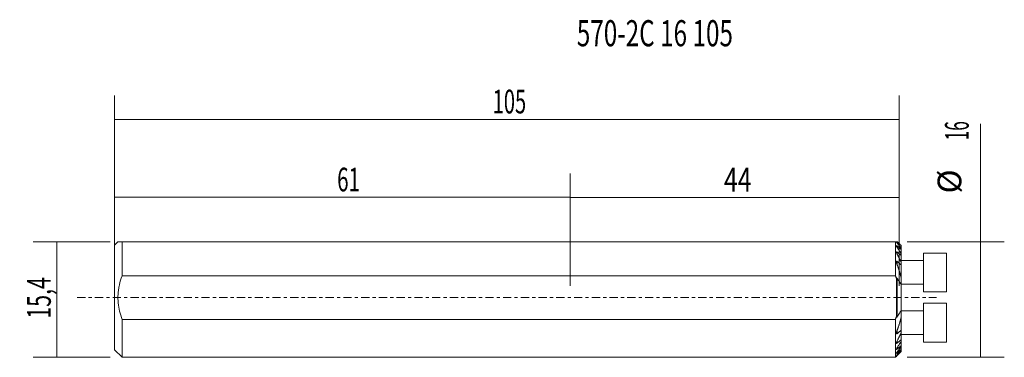
# Model space of a CAD drawing. Units: millimetres. Extents: x -74 to 58, y -8 to 37.
import ezdxf

# ---------------------------------------------------------------- set-up
doc = ezdxf.new("R2010")
doc.units = ezdxf.units.MM
doc.linetypes.add('CENTER', pattern=[47.5, 22, -8.5, 8.5, -8.5])
for name, color, linetype in [('1', 4, 'CONTINUOUS'), ('2', 7, 'CONTINUOUS'), ('SK1', 4, 'CONTINUOUS'), ('SK2', 7, 'CONTINUOUS'), ('SK4', 2, 'CENTER'), ('SK6', 5, 'CONTINUOUS')]:
    doc.layers.add(name, color=color, linetype=linetype)
doc.styles.add('iso_b_vert', font='simplex.shx')
doc.dimstyles.get("Standard").update_dxf_attribs({"dimtxt": 0.18, "dimasz": 0.18, "dimexe": 0.18, "dimexo": 0.0625, "dimgap": 0.09, "dimtad": 1, "dimzin": 0, "dimdsep": 52, "dimtxsty": 'Standard', "dimcen": 0.09, "dimadec": 0, "dimazin": 0, "dimtfac": 1, "dimtdec": 4, "dimtofl": 0, "dimtmove": 0, "dimatfit": 3, "dimfxl": 1, "dimtolj": 1, "dimtzin": 0, "dimarcsym": 0})

# ---------------------------------------------------------------- blocks, each defined once
blk = doc.blocks.new('DimnDraft3D1')
at = {"layer": '2', "lineweight": 13}
for p, q in [((0, 1.5875), (0, 16.571407)), ((44, 1.5875), (44, 16.571407)), ((0, 13.396407), (44, 13.396407))]:
    blk.add_line(p, q, dxfattribs=at)
for points in [[(0, 13.396407), (3.174998, 13.814404), (3.175002, 12.978411), (0, 13.396407)], [(44, 13.396407), (40.825002, 12.978411), (40.824998, 13.814404), (44, 13.396407)]]:
    blk.add_solid(points, dxfattribs=at)
at = {"layer": '2', "lineweight": 13, "insert": (20.562895, 14.190157), "char_height": 3.175, "attachment_point": 7, "line_spacing_factor": 1.084337, "style": 'iso_b_vert'}
blk.add_mtext('\\W0.7685;44', dxfattribs=at)
blk = doc.blocks.new('DimnDraft3D2')
at = {"layer": 'SK2', "lineweight": 13}
for p, q in [((-61, 1.5875), (-61, 27.023611)), ((44, 1.5875), (44, 27.023611)), ((44, 23.848611), (-61, 23.848611))]:
    blk.add_line(p, q, dxfattribs=at)
for points in [[(-61, 23.848611), (-57.825002, 24.266608), (-57.824998, 23.430614), (-61, 23.848611)], [(44, 23.848611), (40.825002, 23.430614), (40.824998, 24.266608), (44, 23.848611)]]:
    blk.add_solid(points, dxfattribs=at)
at = {"layer": 'SK2', "lineweight": 13, "insert": (-10.392467, 24.642361), "char_height": 3.175, "attachment_point": 7, "line_spacing_factor": 1.084337, "style": 'iso_b_vert'}
blk.add_mtext('\\W0.6217;105', dxfattribs=at)
blk = doc.blocks.new('DimnDraft3D3')
at = {"layer": 'SK2', "lineweight": 13}
for p, q in [((-61, 8.5875), (-61, 16.590706)), ((0, 9.0375), (0, 16.590706)), ((0, 13.415706), (-61, 13.415706))]:
    blk.add_line(p, q, dxfattribs=at)
for points in [[(-61, 13.415706), (-57.825002, 13.833703), (-57.824998, 12.99771), (-61, 13.415706)], [(0, 13.415706), (-3.174998, 12.99771), (-3.175002, 13.833703), (0, 13.415706)]]:
    blk.add_solid(points, dxfattribs=at)
at = {"layer": 'SK2', "lineweight": 13, "insert": (-31.20602, 14.209456), "char_height": 3.175, "attachment_point": 7, "line_spacing_factor": 1.084337, "style": 'iso_b_vert'}
blk.add_mtext('\\W0.6351;61', dxfattribs=at)
blk = doc.blocks.new('DimnDraft3D4')
at = {"layer": 'SK2', "lineweight": 13}
for p, q in [((-61.5875, 7.45), (-71.91709, 7.45)), ((-68.74209, 7.45), (-68.74209, -8)), ((-61.5875, -8), (-71.91709, -8))]:
    blk.add_line(p, q, dxfattribs=at)
for points in [[(-68.74209, 7.45), (-68.324093, 4.275002), (-69.160086, 4.274998), (-68.74209, 7.45)], [(-68.74209, -8), (-69.160086, -4.825002), (-68.324093, -4.824998), (-68.74209, -8)]]:
    blk.add_solid(points, dxfattribs=at)
at = {"layer": 'SK2', "lineweight": 13, "insert": (-69.53584, -2.8312), "char_height": 3.175, "attachment_point": 7, "rotation": 90, "line_spacing_factor": 1.084337, "style": 'iso_b_vert'}
blk.add_mtext('\\W0.6611;15,4', dxfattribs=at)
blk = doc.blocks.new('DimnDraft3D5')
at = {"layer": 'SK2', "lineweight": 13}
for p, q in [((54.915604, -8), (54.915604, 23.255008)), ((45.1085, 7.45), (58.090604, 7.45)), ((45.1085, -8), (58.090604, -8))]:
    blk.add_line(p, q, dxfattribs=at)
for points in [[(54.915604, 7.45), (55.3336, 4.275002), (54.497607, 4.274998), (54.915604, 7.45)], [(54.915604, -8), (54.497607, -4.825002), (55.3336, -4.824998), (54.915604, -8)]]:
    blk.add_solid(points, dxfattribs=at)
at = {"layer": 'SK2', "lineweight": 13, "char_height": 3.175, "attachment_point": 7, "rotation": 90, "line_spacing_factor": 1.084337, "style": 'iso_b_vert'}
for s, insert in [('\\W0.5321;16', (53.328104, 21.049218)), ('%%c', (53.328104, 13.930273))]:
    blk.add_mtext(s, dxfattribs=dict(at, insert=insert))

msp = doc.modelspace()

# ---------------------------------------------------------------- linework, layer by layer
at = {"layer": '1', "lineweight": 18}
for p, q in [((43.52, 7.45), (0, 7.45)), ((43.52, 2.92), (43.52, 7.45)), ((43.64, 7.45), (43.71, 7.45)), ((43.73, 7.43), (43.73, 7.32)), ((43.73, 6.91), (43.73, 6.74)), ((44.27, 6.97), (44.27, 6.96)), ((44.27, 6.96), (44.27, 6.61)), ((44.27, 6.61), (44.27, 6.47)), ((43.73, 6.1), (43.73, 5.84)), ((44.27, 6.47), (44.27, 5.9)), ((44.27, 5.9), (44.27, 5.66)), ((44.27, 5.66), (44.27, 4.82)), ((43.73, 4.85), (43.73, 4.43)), ((44.27, 4.76), (44.27, 4.38)), ((44.27, 4.38), (44.27, 2.72)), ((0, 2.92), (43.52, 2.92)), ((44.27, 2.72), (44.27, 1.77)), ((43.65, -2.55), (43.65, 2.55)), ((43.73, 2.6), (43.73, -2.6)), ((44.27, 1.77), (44.27, -1.77)), ((44.27, -1.77), (44.27, -2.72)), ((43.52, -2.92), (0, -2.92)), ((43.52, -8), (43.52, -2.92)), ((44.27, -2.72), (44.27, -4.38)), ((43.73, -4.43), (43.73, -4.85)), ((44.27, -4.38), (44.27, -4.76)), ((44.27, -4.82), (44.27, -5.66)), ((43.73, -5.84), (43.73, -6.1)), ((44.27, -5.66), (44.27, -5.9)), ((44.27, -5.9), (44.27, -6.47)), ((44.27, -6.47), (44.27, -6.61)), ((43.52, -8), (43.64, -7.88)), ((43.73, -6.74), (43.73, -6.91)), ((43.73, -7.32), (43.73, -7.43)), ((43.73, -7.66), (43.73, -7.71)), ((44.27, -6.61), (44.27, -6.96)), ((44.27, -6.96), (44.27, -7.04)), ((44.27, -7.04), (44.27, -7.21)), ((44.27, -7.21), (44.27, -7.23)), ((0, -8), (43.52, -8))]:
    msp.add_line(p, q, dxfattribs=at)
for points, degree in [([(43.65, 7.45), (43.52, 7.45)], 1), ([(43.73, 7.43), (43.71, 7.45)], 1), ([(43.83, 7.45), (43.71, 7.45)], 1), ([(44.27, 6.96), (43.73, 7.43)], 1), ([(43.73, 7.32), (44.27, 6.61)], 1), ([(44.27, 6.47), (43.73, 6.91)], 1), ([(43.73, 6.74), (44.27, 5.9)], 1), ([(43.83, 7.45), (44.04, 7.21), (44.27, 6.97)], 2), ([(44.27, 5.66), (43.73, 6.1)], 1), ([(43.73, 5.84), (44.27, 4.76)], 1), ([(43.64, 4.8), (43.65, 4.62), (43.73, 4.43)], 2), ([(44.27, 4.38), (43.73, 4.85)], 1), ([(43.73, 4.43), (44.05, 3.6), (44.27, 2.72)], 2), ([(43.52, 2.92), (43.65, 2.55)], 1), ([(44.27, 1.77), (43.73, 2.6)], 1), ([(43.65, -2.55), (43.52, -2.92)], 1), ([(43.73, -2.6), (44.27, -1.77)], 1), ([(44.27, -2.72), (44.05, -3.6), (43.73, -4.43)], 2), ([(43.73, -4.43), (43.65, -4.62), (43.64, -4.8)], 2), ([(43.73, -4.85), (44.27, -4.38)], 1), ([(44.27, -4.76), (43.73, -5.84)], 1), ([(43.73, -6.1), (44.27, -5.66)], 1), ([(44.27, -5.9), (43.73, -6.74)], 1), ([(43.73, -6.91), (44.27, -6.47)], 1), ([(44.27, -6.61), (43.73, -7.32)], 1), ([(43.73, -7.43), (44.27, -6.96)], 1), ([(44.27, -7.04), (43.73, -7.66)], 1), ([(43.73, -7.71), (44.27, -7.21)], 1), ([(44.27, -7.23), (43.73, -7.79)], 1)]:
    msp.add_open_spline(points, degree=degree, dxfattribs=at)
for points, knots in [([(43.73, 6.91), (43.72, 6.92), (43.7, 6.93), (43.67, 6.95), (43.65, 6.95), (43.64, 6.95), (43.64, 6.94), (43.64, 6.93)], [0, 0, 0, 0, 0.210497, 0.429994, 0.650994, 0.840697, 1, 1, 1, 1]), ([(43.64, 6.93), (43.64, 6.93), (43.64, 6.91), (43.66, 6.86), (43.69, 6.8), (43.72, 6.75), (43.73, 6.74)], [0, 0, 0, 0, 0.068205, 0.343532, 0.780664, 1, 1, 1, 1]), ([(43.65, 7.45), (43.65, 7.44), (43.67, 7.41), (43.7, 7.37), (43.72, 7.33), (43.73, 7.32)], [0, 0, 0, 0, 0.240062, 0.748498, 1, 1, 1, 1]), ([(43.73, 6.1), (43.72, 6.11), (43.71, 6.12), (43.68, 6.13), (43.66, 6.13), (43.64, 6.12), (43.64, 6.1), (43.64, 6.09), (43.64, 6.09)], [0, 0, 0, 0, 0.158903, 0.383079, 0.573936, 0.737197, 0.988163, 1, 1, 1, 1]), ([(43.64, 6.09), (43.64, 6.07), (43.65, 6.02), (43.69, 5.93), (43.72, 5.86), (43.73, 5.84)], [0, 0, 0, 0, 0.260893, 0.740478, 1, 1, 1, 1]), ([(43.73, 4.85), (43.73, 4.86), (43.71, 4.87), (43.69, 4.88), (43.67, 4.88), (43.66, 4.87), (43.64, 4.85), (43.64, 4.82), (43.64, 4.8), (43.64, 4.8)], [0, 0, 0, 0, 0.098678, 0.258733, 0.379151, 0.499412, 0.673634, 0.970245, 1, 1, 1, 1]), ([(43.73, 2.6), (43.73, 2.61), (43.72, 2.62), (43.7, 2.63), (43.69, 2.63), (43.68, 2.63), (43.67, 2.62), (43.66, 2.59), (43.65, 2.56), (43.65, 2.55)], [0, 0, 0, 0, 0.1512, 0.24221, 0.334047, 0.415843, 0.521853, 0.708093, 1, 1, 1, 1]), ([(43.65, -2.55), (43.65, -2.56), (43.65, -2.58), (43.66, -2.61), (43.67, -2.63), (43.69, -2.63), (43.7, -2.63), (43.71, -2.63), (43.72, -2.61), (43.73, -2.6), (43.73, -2.6)], [0, 0, 0, 0, 0.231508, 0.423822, 0.539195, 0.626155, 0.713702, 0.790854, 0.923242, 1, 1, 1, 1]), ([(43.64, -4.8), (43.64, -4.8), (43.64, -4.83), (43.65, -4.86), (43.66, -4.88), (43.68, -4.88), (43.68, -4.88), (43.68, -4.88)], [0, 0, 0, 0, 0.107137, 0.594102, 0.788619, 0.984592, 1, 1, 1, 1]), ([(43.68, -4.88), (43.69, -4.88), (43.7, -4.88), (43.72, -4.86), (43.73, -4.85), (43.73, -4.85)], [0, 0, 0, 0, 0.361559, 0.884024, 1, 1, 1, 1]), ([(43.73, -5.84), (43.71, -5.88), (43.67, -5.95), (43.65, -6.04), (43.64, -6.08), (43.64, -6.09)], [0, 0, 0, 0, 0.520175, 0.801445, 1, 1, 1, 1]), ([(43.64, -6.09), (43.64, -6.1), (43.64, -6.11), (43.65, -6.13), (43.66, -6.14), (43.69, -6.13), (43.71, -6.12), (43.73, -6.11), (43.73, -6.1)], [0, 0, 0, 0, 0.130027, 0.324778, 0.521168, 0.693086, 0.85733, 1, 1, 1, 1]), ([(43.73, -6.74), (43.71, -6.78), (43.67, -6.83), (43.65, -6.9), (43.64, -6.92), (43.64, -6.93)], [0, 0, 0, 0, 0.517273, 0.797982, 1, 1, 1, 1]), ([(43.64, -6.93), (43.64, -6.93), (43.64, -6.94), (43.65, -6.95), (43.66, -6.95), (43.69, -6.94), (43.71, -6.93), (43.73, -6.91), (43.73, -6.91)], [0, 0, 0, 0, 0.03072, 0.245853, 0.462359, 0.652269, 0.901549, 1, 1, 1, 1]), ([(43.73, -7.32), (43.71, -7.35), (43.68, -7.39), (43.65, -7.44), (43.64, -7.46), (43.64, -7.47), (43.64, -7.47)], [0, 0, 0, 0, 0.45088, 0.739915, 0.965956, 1, 1, 1, 1]), ([(43.64, -7.47), (43.64, -7.48), (43.64, -7.48), (43.66, -7.48), (43.68, -7.47), (43.71, -7.45), (43.73, -7.43), (43.73, -7.43)], [0, 0, 0, 0, 0.175038, 0.391258, 0.592085, 0.871591, 1, 1, 1, 1]), ([(43.73, -7.66), (43.72, -7.68), (43.69, -7.71), (43.66, -7.75), (43.64, -7.77), (43.64, -7.78), (43.64, -7.78)], [0, 0, 0, 0, 0.339426, 0.6409, 0.875097, 1, 1, 1, 1]), ([(43.64, -7.78), (43.64, -7.78), (43.64, -7.78), (43.65, -7.78), (43.67, -7.77), (43.7, -7.74), (43.72, -7.72), (43.73, -7.71)], [0, 0, 0, 0, 0.077404, 0.291055, 0.495973, 0.787326, 1, 1, 1, 1]), ([(43.73, -7.79), (43.71, -7.81), (43.69, -7.83), (43.66, -7.86), (43.64, -7.88), (43.64, -7.88), (43.64, -7.88)], [0, 0, 0, 0, 0.36261, 0.631772, 0.854149, 1, 1, 1, 1])]:
    msp.add_open_spline(points, degree=3, knots=knots, dxfattribs=at)
at = {"layer": 'SK1', "lineweight": 18}
for p, q in [((-60.55, 7.45), (-61, 7)), ((-61, 0), (-61, 7)), ((-60, 7.45), (-60.55, 7.45)), ((-60, 7.45), (-60, 2.92)), ((0, 7.45), (-60, 7.45)), ((50.37, 5.96), (47.27, 5.96)), ((47.27, 5.96), (47.27, 0.76)), ((50.37, 5.96), (50.37, 0.76)), ((47.27, 4.95), (44.27, 4.95)), ((-60, 2.92), (0, 2.92)), ((44.27, 1.77), (47.27, 1.77)), ((-61, -7), (-61, 0)), ((47.27, 0.76), (50.37, 0.76)), ((50.37, -0.76), (47.27, -0.76)), ((47.27, -0.76), (47.27, -5.96)), ((50.37, -0.76), (50.37, -5.96)), ((47.27, -1.77), (44.27, -1.77)), ((-60, -2.92), (-60, -8)), ((0, -2.92), (-60, -2.92)), ((44.27, -4.95), (47.27, -4.95)), ((47.27, -5.96), (50.37, -5.96)), ((-61, -7), (-60, -8)), ((-60, -8), (0, -8))]:
    msp.add_line(p, q, dxfattribs=at)
msp.add_open_spline([(-60, -2.92), (-60.13, -2.56), (-60.35, -1.84), (-60.54, -0.72), (-60.56, 0.26), (-60.48, 1.06), (-60.33, 1.9), (-60.15, 2.51), (-60, 2.92)], degree=3, knots=[0, 0, 0, 0, 0.189707, 0.378657, 0.57161, 0.67751, 0.783425, 1, 1, 1, 1], dxfattribs=at)
at = {"layer": 'SK4', "lineweight": 18, "ltscale": 0.05}
msp.add_line((-66, 0), (49, 0), dxfattribs=at)

# ---------------------------------------------------------------- texts
at = {"layer": 'SK6', "lineweight": 13, "insert": (0.87, 33.63), "char_height": 3.5, "attachment_point": 7, "line_spacing_factor": 1.084337, "style": 'iso_b_vert'}
msp.add_mtext('\\W0.6809;570-2C 16 105', dxfattribs=at)

# ---------------------------------------------------------------- dimensions: what is measured, and where the dimension line sits
at = {"layer": '2', "lineweight": 13}
dim = msp.add_linear_dim(base=(44, 13.4), p1=(0, 1.59), p2=(44, 1.59), dimstyle='Standard', override={"dimtxt": 3.175, "dimasz": 3.175, "dimexe": 3.175, "dimexo": 1.5875, "dimgap": 1.5875, "dimtad": 1, "dimtih": 0, "dimdec": 1, "dimzin": 8, "dimpost": '<>', "dimtxsty": 'iso_b_vert', "dimsah": 1, "dimclrd": 7, "dimclre": 7, "dimclrt": 7, "dimtm": -0.005, "dimtdec": 2, "dimtmove": 0}, dxfattribs=at)
dim.commit()
dim.dimension.update_dxf_attribs({"geometry": 'DimnDraft3D1', "text_midpoint": (19.77, 13.4)})
at = {"layer": 'SK2', "lineweight": 13}
for base, p1, p2, picture, middle in [((-61, 23.85), (44, 1.59), (-61, 1.59), 'DimnDraft3D2', (-11.19, 23.85)), ((-61, 13.42), (0, 9.04), (-61, 8.59), 'DimnDraft3D3', (-32, 13.42))]:
    dim = msp.add_linear_dim(base=base, p1=p1, p2=p2, dimstyle='Standard', override={"dimtxt": 3.175, "dimasz": 3.175, "dimexe": 3.175, "dimexo": 1.5875, "dimgap": 1.5875, "dimtad": 1, "dimtih": 0, "dimdec": 1, "dimzin": 8, "dimpost": '<>', "dimtxsty": 'iso_b_vert', "dimsah": 1, "dimclrd": 7, "dimclre": 7, "dimclrt": 7, "dimtm": -0.005, "dimtdec": 2, "dimtmove": 0}, dxfattribs=at)
    dim.commit()
    dim.dimension.update_dxf_attribs({"geometry": picture, "text_midpoint": middle})
dim = msp.add_aligned_dim(p1=(45.1085, -8), p2=(45.1085, 7.45), distance=-12.982104, dimstyle='Standard', override={"dimtxt": 3.175, "dimasz": 3.175, "dimexe": 3.175, "dimexo": 1.5875, "dimgap": 1.5875, "dimtad": 1, "dimtih": 0, "dimtoh": 0, "dimdec": 1, "dimzin": 8, "dimpost": '<>', "dimtxsty": 'iso_b_vert', "dimsah": 1, "dimclrd": 7, "dimclre": 7, "dimclrt": 7, "dimtm": -0.005, "dimtdec": 2, "dimtmove": 0}, dxfattribs=at)
dim.commit()
dim.dimension.update_dxf_attribs({"geometry": 'DimnDraft3D5', "text_midpoint": (52.534354, 20.255468)})
dim = msp.add_linear_dim(base=(-68.74209, -8), p1=(-61.5875, 7.45), p2=(-61.5875, -8), angle=90, dimstyle='Standard', override={"dimtxt": 3.175, "dimasz": 3.175, "dimexe": 3.175, "dimexo": 1.5875, "dimgap": 1.5875, "dimtad": 1, "dimtih": 0, "dimtoh": 0, "dimdec": 1, "dimzin": 8, "dimpost": '<>', "dimtxsty": 'iso_b_vert', "dimsah": 1, "dimclrd": 7, "dimclre": 7, "dimclrt": 7, "dimtm": -0.005, "dimtdec": 2, "dimtmove": 0}, dxfattribs=at)
dim.commit()
dim.dimension.update_dxf_attribs({"geometry": 'DimnDraft3D4', "text_midpoint": (-68.74209, -3.62495)})

doc.saveas('drawing.dxf')
